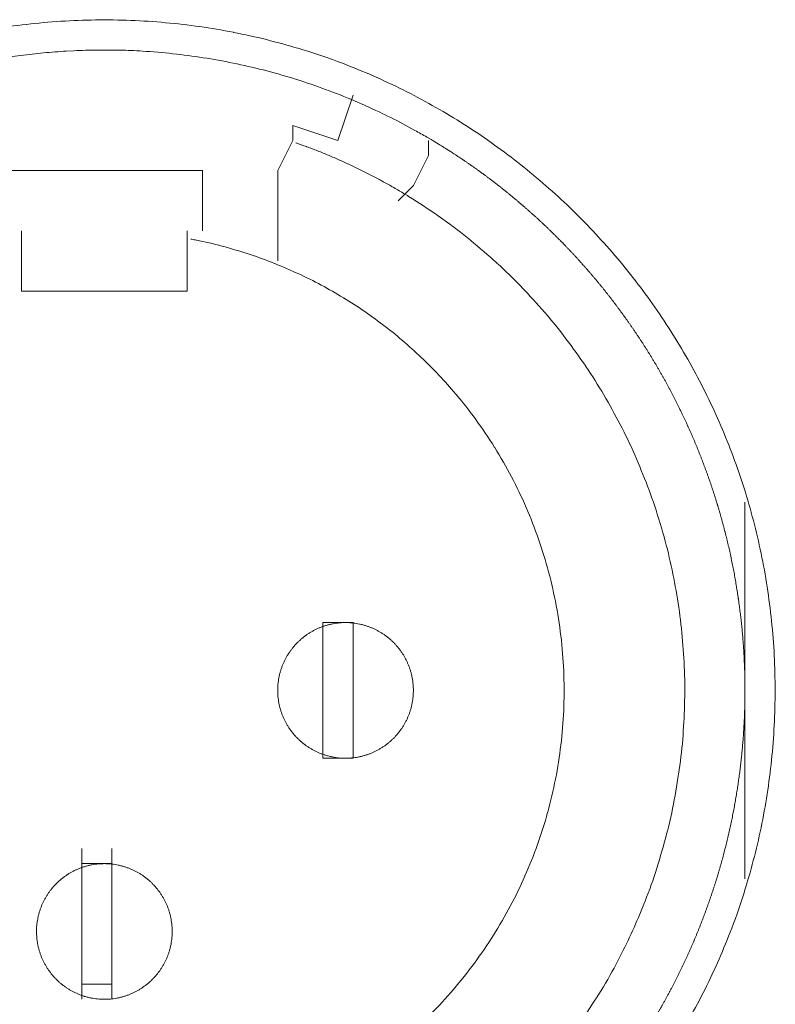
# Model space of a CAD drawing. Units: millimetres. Extents: x -560 to 1260, y -1157 to 1524.
# Drawn here: x -51 to -38, y -346 to -329 of the extents above; entities that cross this region are included whole.
import ezdxf

# ---------------------------------------------------------------- set-up
doc = ezdxf.new("R2010")
doc.units = ezdxf.units.MM
doc.header["$LTSCALE"] = 50.8
doc.layers.get('0').update_dxf_attribs({"lineweight": 0})
doc.layers.add('_U+30EC_U+30A4_U+30E4_U+30FC 1', color=7, linetype='Continuous', lineweight=0)

# ---------------------------------------------------------------- blocks, each defined once
blk = doc.blocks.new('グループ-5')
at = {"layer": '_U+30EC_U+30A4_U+30E4_U+30FC 1', "color": 0, "lineweight": 0}
for p, q in [((-361.445, -553.46), (-361.445, -553.714)), ((-361.445, -553.714), (-361.699, -554.222)), ((-359.159, -553.714), (-359.159, -553.968)), ((-359.159, -553.968), (-359.413, -554.476)), ((-361.699, -554.222), (-361.699, -555.746)), ((-359.413, -554.476), (-359.667, -554.73)), ((-366.017, -556), (-366.017, -555.238)), ((-363.223, -555.238), (-363.223, -556)), ((-366.017, -556.254), (-366.017, -556)), ((-364.493, -565.906), (-365.001, -565.906)), ((-364.493, -567.938), (-365.001, -567.938))]:
    blk.add_line(p, q, dxfattribs=at)
at = {"layer": '_U+30EC_U+30A4_U+30E4_U+30FC 1', "color": 0, "lineweight": 0, "flags": 128}
for points in [[(-354.792, -568.571, 0.01232), (-354.529, -568.083), (-354.529, -568.082, 0.012387), (-354.29, -567.579), (-354.289, -567.578, 0.01246), (-354.075, -567.063), (-354.049, -566.996, 0.018825), (-353.82, -566.332), (-353.8, -566.265, 0.012642), (-353.649, -565.716, 0.012708), (-353.526, -565.161), (-353.526, -565.159, 0.012768), (-353.431, -564.594), (-353.43, -564.591, 0.012815), (-353.363, -564.017), (-353.363, -564.015, 0.012854), (-353.326, -563.432), (-353.326, -563.43, 0.012836), (-353.318, -562.841), (-353.318, -562.838, 0.012857), (-353.34, -562.252), (-353.341, -562.249, 0.012836), (-353.393, -561.671), (-353.393, -561.668, 0.012793), (-353.474, -561.099), (-353.474, -561.096, 0.012739), (-353.583, -560.536), (-353.583, -560.534, 0.012675), (-353.72, -559.984), (-353.72, -559.982, 0.012605), (-353.883, -559.442), (-353.884, -559.441, 0.012532), (-354.073, -558.913), (-354.073, -558.912, 0.012459), (-354.287, -558.396), (-354.288, -558.395, 0.012387), (-354.527, -557.892), (-354.527, -557.892, 0.01232), (-354.789, -557.403), (-354.79, -557.402, 0.01226), (-355.075, -556.928), (-355.076, -556.928, 0.012208), (-355.383, -556.469), (-355.384, -556.469, 0.012167), (-355.713, -556.026, 0.01213), (-356.063, -555.6, 0.012115), (-356.433, -555.192, 0.012111), (-356.823, -554.802, 0.01212), (-357.231, -554.432, 0.012141), (-357.657, -554.081, 0.012167), (-358.099, -553.752), (-358.1, -553.751, 0.012208), (-358.558, -553.443), (-358.559, -553.443, 0.01226), (-359.033, -553.157), (-359.033, -553.157, 0.01232), (-359.522, -552.894), (-359.523, -552.894, 0.012387), (-360.025, -552.655), (-360.026, -552.655, 0.01246), (-360.542, -552.44), (-360.609, -552.414, 0.018824), (-361.273, -552.186), (-361.34, -552.166, 0.012642), (-361.888, -552.015, 0.012708), (-362.444, -551.892), (-362.446, -551.891, 0.012768), (-363.011, -551.796), (-363.013, -551.796, 0.012816), (-363.587, -551.729), (-363.59, -551.729, 0.012853), (-364.172, -551.691), (-364.175, -551.691, 0.012839), (-364.764, -551.683), (-364.767, -551.683, 0.012857), (-365.353, -551.706), (-365.356, -551.706, 0.012835), (-365.934, -551.758), (-365.936, -551.758, 0.012793), (-366.506, -551.839)], [(-359.055, -553.735, 0.001532), (-359.112, -553.701), (-359.184, -553.659, 0.009189), (-359.386, -553.544), (-359.487, -553.489, 0.012214), (-359.899, -553.277), (-359.928, -553.263, 0.012166), (-360.405, -553.047), (-360.406, -553.046, 0.012116), (-360.891, -552.854), (-360.892, -552.854, 0.012068), (-361.383, -552.687), (-361.384, -552.686, 0.012022), (-361.881, -552.543), (-361.882, -552.543, 0.01198), (-362.384, -552.424), (-362.385, -552.424, 0.011945), (-362.891, -552.329), (-362.891, -552.329, 0.011916), (-363.401, -552.259, 0.01189), (-363.913, -552.213), (-363.977, -552.209, 0.011882), (-364.362, -552.193, 0.00594), (-364.747, -552.191, 0.011881), (-365.132, -552.202), (-365.261, -552.209, 0.011891), (-365.645, -552.239, 0.005953), (-366.028, -552.282), (-366.028, -552.282, 0.011922), (-366.41, -552.339)], [(-359.579, -554.606), (-359.587, -554.601, 0.005434), (-359.765, -554.497), (-359.768, -554.495, 0.005108), (-359.942, -554.398, 0.005106), (-360.119, -554.304, 0.005106), (-360.297, -554.214, 0.005106), (-360.477, -554.127, 0.005107), (-360.659, -554.044, 0.005108), (-360.842, -553.965, 0.00511), (-361.027, -553.89), (-361.03, -553.889, 0.005112), (-361.211, -553.82), (-361.214, -553.819, 0.004795), (-361.39, -553.755), (-361.396, -553.753)], [(-356.602, -568.586, 0.009852), (-356.287, -568.105), (-356.286, -568.104, 0.019807), (-355.998, -567.603), (-355.931, -567.474, 0.014954), (-355.719, -567.036, 0.010026), (-355.528, -566.588), (-355.509, -566.54, 0.020118), (-355.311, -565.984), (-355.311, -565.982, 0.010078), (-355.146, -565.411), (-355.146, -565.409, 0.020151), (-355.016, -564.832), (-355.016, -564.828, 0.010039), (-354.922, -564.25), (-354.922, -564.249, 0.019955), (-354.864, -563.67), (-354.864, -563.667, 0.00993), (-354.84, -563.09), (-354.84, -563.089, 0.019727), (-354.851, -562.513), (-354.851, -562.512, 0.009818), (-354.896, -561.94), (-354.896, -561.94, 0.019522), (-354.974, -561.374), (-354.974, -561.373, 0.009725), (-355.084, -560.814, 0.019385), (-355.227, -560.262), (-355.282, -560.08, 0.019332), (-355.466, -559.543, 0.009668), (-355.682, -559.016, 0.019344), (-355.928, -558.503, 0.009694), (-356.203, -558.005), (-356.203, -558.005, 0.019443), (-356.508, -557.523), (-356.508, -557.522, 0.009767), (-356.841, -557.058), (-356.841, -557.057, 0.019621), (-357.202, -556.611), (-357.202, -556.611, 0.009872), (-357.59, -556.186), (-357.591, -556.184, 0.019841), (-358.006, -555.781), (-358.007, -555.78, 0.009988), (-358.447, -555.4), (-358.449, -555.398, 0.020062), (-358.915, -555.042), (-358.996, -554.985, 0.015118), (-359.493, -554.658, 0.002519), (-359.578, -554.606, 0.002519)], [(-359.122, -568.444, 0.018305), (-358.737, -568.026), (-358.737, -568.026, 0.018251), (-358.385, -567.583, 0.018233), (-358.065, -567.114, 0.018251), (-357.781, -566.624), (-357.781, -566.624, 0.018306), (-357.532, -566.114), (-357.532, -566.113, 0.018392), (-357.322, -565.585), (-357.321, -565.584, 0.018505), (-357.15, -565.04), (-357.149, -565.038, 0.018635), (-357.018, -564.48), (-357.017, -564.478, 0.018772), (-356.928, -563.908), (-356.927, -563.906, 0.01891), (-356.88, -563.326), (-356.88, -563.323, 0.019005), (-356.877, -562.735), (-356.877, -562.732, 0.019053), (-356.919, -562.141), (-356.919, -562.138, 0.018993), (-357.005, -561.558), (-357.006, -561.555, 0.018874), (-357.134, -560.989), (-357.135, -560.987, 0.018738), (-357.304, -560.436), (-357.304, -560.434, 0.018601), (-357.513, -559.901), (-357.513, -559.9, 0.018475), (-357.759, -559.386), (-357.76, -559.385, 0.018367), (-358.042, -558.892), (-358.043, -558.891, 0.01829), (-358.36, -558.421), (-358.402, -558.364, 0.01824), (-358.665, -558.03, 0.009119), (-358.945, -557.711, 0.018243), (-359.243, -557.407, 0.009139), (-359.557, -557.121), (-359.558, -557.12, 0.018322), (-359.887, -556.851), (-359.888, -556.851, 0.009198), (-360.232, -556.599), (-360.233, -556.599, 0.018471), (-360.592, -556.366), (-360.593, -556.366, 0.009287), (-360.965, -556.153), (-360.966, -556.153, 0.018663), (-361.352, -555.96), (-361.353, -555.96, 0.009392), (-361.75, -555.788), (-361.752, -555.788, 0.018865), (-362.162, -555.638), (-362.163, -555.637, 0.009492), (-362.583, -555.51), (-362.585, -555.51, 0.019031), (-363.016, -555.406), (-363.089, -555.391, 0.002376), (-363.163, -555.377, 0.002376)], [(-361.699, -562.985), (-361.699, -563.002, 0.020788), (-361.695, -563.077), (-361.694, -563.088, 0.0118), (-361.688, -563.141), (-361.688, -563.141, 0.011749), (-361.68, -563.194), (-361.68, -563.194, 0.0117), (-361.669, -563.246), (-361.669, -563.246, 0.011645), (-361.656, -563.297), (-361.656, -563.297, 0.011585), (-361.64, -563.348), (-361.64, -563.348, 0.011523), (-361.623, -563.397), (-361.623, -563.397, 0.011461), (-361.603, -563.445), (-361.603, -563.445, 0.011401), (-361.581, -563.492), (-361.581, -563.492, 0.011343), (-361.557, -563.538), (-361.557, -563.538, 0.011291), (-361.531, -563.582), (-361.531, -563.582, 0.011245), (-361.503, -563.626), (-361.503, -563.626, 0.011206), (-361.473, -563.667), (-361.473, -563.667, 0.011175), (-361.442, -563.708, 0.01115), (-361.408, -563.747, 0.01114), (-361.373, -563.784, 0.011139), (-361.337, -563.82, 0.011149), (-361.298, -563.854, 0.011168), (-361.259, -563.887, 0.011189), (-361.218, -563.917), (-361.218, -563.917, 0.011224), (-361.175, -563.946), (-361.175, -563.946, 0.011267), (-361.131, -563.973), (-361.131, -563.973, 0.011316), (-361.086, -563.998), (-361.086, -563.998, 0.011371), (-361.04, -564.021), (-361.04, -564.021, 0.011431), (-360.992, -564.042), (-360.992, -564.042, 0.011492), (-360.943, -564.061), (-360.943, -564.061, 0.011555), (-360.894, -564.078), (-360.89, -564.079, 0.014528), (-360.833, -564.094), (-360.83, -564.095, 0.011687), (-360.778, -564.107, 0.011738), (-360.726, -564.116), (-360.726, -564.116, 0.011779), (-360.672, -564.122), (-360.672, -564.122, 0.011817), (-360.618, -564.127), (-360.618, -564.127, 0.011814), (-360.563, -564.128), (-360.563, -564.128, 0.011825), (-360.508, -564.127), (-360.508, -564.127, 0.011818), (-360.454, -564.124), (-360.454, -564.124, 0.011789), (-360.4, -564.118), (-360.4, -564.118, 0.011749), (-360.347, -564.109), (-360.347, -564.109, 0.0117), (-360.295, -564.098), (-360.295, -564.098, 0.011645), (-360.244, -564.085), (-360.244, -564.085, 0.011585), (-360.194, -564.07), (-360.194, -564.07, 0.011523), (-360.144, -564.052), (-360.144, -564.052, 0.011461), (-360.096, -564.032), (-360.096, -564.032, 0.0114), (-360.049, -564.01), (-360.049, -564.01, 0.011343), (-360.004, -563.986), (-360.004, -563.986, 0.011291), (-359.959, -563.96), (-359.959, -563.96, 0.011244), (-359.916, -563.932), (-359.916, -563.932, 0.011206), (-359.874, -563.902), (-359.874, -563.902, 0.011175), (-359.833, -563.871, 0.01115), (-359.794, -563.838, 0.011139), (-359.757, -563.803, 0.011139), (-359.721, -563.766, 0.011149), (-359.687, -563.728, 0.011168), (-359.655, -563.688, 0.011189), (-359.624, -563.647), (-359.624, -563.647, 0.011224), (-359.595, -563.604), (-359.595, -563.604, 0.011267), (-359.568, -563.56), (-359.568, -563.56, 0.011316), (-359.543, -563.515), (-359.543, -563.515, 0.011372), (-359.52, -563.469), (-359.52, -563.469, 0.011431), (-359.499, -563.421), (-359.499, -563.421, 0.011492), (-359.48, -563.373), (-359.48, -563.373, 0.011555), (-359.464, -563.323), (-359.464, -563.323, 0.011616), (-359.449, -563.272), (-359.449, -563.272, 0.011674), (-359.437, -563.221), (-359.437, -563.221, 0.011726), (-359.428, -563.168), (-359.428, -563.168, 0.011771), (-359.42, -563.115), (-359.42, -563.115, 0.011813), (-359.415, -563.061), (-359.415, -563.057, 0.014765), (-359.413, -562.996), (-359.413, -562.992, 0.011817), (-359.414, -562.937), (-359.414, -562.937, 0.011819), (-359.417, -562.883), (-359.418, -562.883, 0.011789), (-359.424, -562.829), (-359.424, -562.829, 0.011749), (-359.432, -562.776), (-359.432, -562.776, 0.011701), (-359.443, -562.724), (-359.443, -562.724, 0.011645), (-359.456, -562.673), (-359.456, -562.673, 0.011585), (-359.472, -562.623), (-359.472, -562.623, 0.011523), (-359.489, -562.574), (-359.489, -562.574, 0.011461), (-359.509, -562.526), (-359.509, -562.526, 0.0114), (-359.531, -562.479), (-359.531, -562.479, 0.011343), (-359.555, -562.433), (-359.555, -562.433, 0.011291), (-359.581, -562.388), (-359.581, -562.388, 0.011244), (-359.609, -562.345), (-359.609, -562.345, 0.011206), (-359.639, -562.303), (-359.639, -562.303, 0.011175), (-359.67, -562.263, 0.01115), (-359.704, -562.224, 0.011139), (-359.739, -562.186, 0.011139), (-359.775, -562.15, 0.011149), (-359.813, -562.116, 0.011168), (-359.853, -562.084, 0.011189), (-359.894, -562.053), (-359.894, -562.053, 0.011224), (-359.937, -562.024), (-359.937, -562.024, 0.011267), (-359.981, -561.997), (-359.981, -561.997, 0.011317), (-360.026, -561.972), (-360.026, -561.972, 0.011372), (-360.072, -561.949), (-360.072, -561.949, 0.011431), (-360.12, -561.928), (-360.12, -561.928, 0.011493), (-360.168, -561.91), (-360.169, -561.91, 0.011555), (-360.218, -561.893), (-360.218, -561.893, 0.011616), (-360.269, -561.879), (-360.269, -561.879, 0.011674), (-360.32, -561.867), (-360.321, -561.866, 0.011727), (-360.373, -561.857), (-360.373, -561.857, 0.011771), (-360.426, -561.85), (-360.426, -561.85, 0.011814), (-360.48, -561.845), (-360.484, -561.844, 0.014762), (-360.545, -561.842), (-360.549, -561.842, 0.011811), (-360.604, -561.843), (-360.604, -561.843, 0.01182), (-360.658, -561.847), (-360.658, -561.847, 0.01179), (-360.712, -561.853), (-360.712, -561.853, 0.01175), (-360.765, -561.861), (-360.765, -561.861, 0.011701), (-360.817, -561.872), (-360.817, -561.872, 0.011646), (-360.868, -561.885), (-360.868, -561.885, 0.011586), (-360.918, -561.901), (-360.918, -561.901, 0.011524), (-360.967, -561.918), (-360.967, -561.919, 0.011462), (-361.015, -561.938), (-361.016, -561.938, 0.011401), (-361.062, -561.96), (-361.063, -561.96, 0.011344), (-361.108, -561.984), (-361.108, -561.984, 0.011291), (-361.153, -562.01), (-361.153, -562.01, 0.011245), (-361.196, -562.038), (-361.196, -562.038, 0.011206), (-361.238, -562.068), (-361.238, -562.068, 0.011175), (-361.278, -562.099, 0.01115), (-361.317, -562.133, 0.01114), (-361.355, -562.168, 0.011139), (-361.391, -562.204, 0.011149), (-361.425, -562.243, 0.011168), (-361.457, -562.282, 0.011189), (-361.488, -562.323), (-361.488, -562.323, 0.011224), (-361.517, -562.366), (-361.517, -562.366, 0.011267), (-361.544, -562.41), (-361.544, -562.41, 0.011316), (-361.569, -562.455), (-361.569, -562.455, 0.011371), (-361.592, -562.501), (-361.592, -562.502, 0.01143), (-361.613, -562.549), (-361.613, -562.549, 0.011492), (-361.632, -562.598), (-361.632, -562.598, 0.011554), (-361.648, -562.647), (-361.648, -562.647, 0.011615), (-361.663, -562.698), (-361.663, -562.698, 0.011673), (-361.675, -562.75), (-361.675, -562.75, 0.011725), (-361.684, -562.802), (-361.684, -562.802, 0.01177), (-361.692, -562.855), (-361.692, -562.856, 0.011809), (-361.696, -562.909), (-361.697, -562.913, 0.01478), (-361.699, -562.974), (-361.699, -562.978), (-361.699, -562.985)], [(-365.763, -567.049), (-365.763, -567.066, 0.020788), (-365.759, -567.141), (-365.758, -567.152, 0.0118), (-365.752, -567.205), (-365.752, -567.205, 0.011749), (-365.744, -567.258), (-365.744, -567.258, 0.0117), (-365.733, -567.31), (-365.733, -567.31, 0.011645), (-365.72, -567.361), (-365.72, -567.361, 0.011585), (-365.704, -567.412), (-365.704, -567.412, 0.011523), (-365.687, -567.461), (-365.687, -567.461, 0.011461), (-365.667, -567.509), (-365.667, -567.509, 0.011401), (-365.645, -567.556), (-365.645, -567.556, 0.011343), (-365.621, -567.602), (-365.621, -567.602, 0.011291), (-365.595, -567.646), (-365.595, -567.646, 0.011245), (-365.567, -567.69), (-365.567, -567.69, 0.011206), (-365.537, -567.731), (-365.537, -567.731, 0.011175), (-365.506, -567.772, 0.01115), (-365.472, -567.811, 0.01114), (-365.437, -567.848, 0.011139), (-365.401, -567.884, 0.011149), (-365.362, -567.918, 0.011168), (-365.323, -567.951, 0.011189), (-365.282, -567.981), (-365.282, -567.981, 0.011224), (-365.239, -568.01), (-365.239, -568.01, 0.011267), (-365.195, -568.037), (-365.195, -568.037, 0.011316), (-365.15, -568.062), (-365.15, -568.062, 0.011371), (-365.104, -568.085), (-365.104, -568.085, 0.011431), (-365.056, -568.106), (-365.056, -568.106, 0.011492), (-365.007, -568.125), (-365.007, -568.125, 0.011555), (-364.958, -568.142), (-364.954, -568.143, 0.014528), (-364.897, -568.158), (-364.894, -568.159, 0.011687), (-364.842, -568.171, 0.011738), (-364.79, -568.18), (-364.79, -568.18, 0.011779), (-364.736, -568.186), (-364.736, -568.186, 0.011817), (-364.682, -568.191), (-364.682, -568.191, 0.011814), (-364.627, -568.192), (-364.627, -568.192, 0.011825), (-364.572, -568.191), (-364.572, -568.191, 0.011818), (-364.518, -568.188), (-364.518, -568.188, 0.011789), (-364.464, -568.182), (-364.464, -568.182, 0.011749), (-364.411, -568.173), (-364.411, -568.173, 0.0117), (-364.359, -568.162), (-364.359, -568.162, 0.011645), (-364.308, -568.149), (-364.308, -568.149, 0.011585), (-364.258, -568.134), (-364.258, -568.134, 0.011523), (-364.209, -568.116), (-364.208, -568.116, 0.011461), (-364.16, -568.096), (-364.16, -568.096, 0.0114), (-364.113, -568.074), (-364.113, -568.074, 0.011343), (-364.068, -568.05), (-364.068, -568.05, 0.011291), (-364.023, -568.024), (-364.023, -568.024, 0.011244), (-363.98, -567.996), (-363.98, -567.996, 0.011206), (-363.938, -567.966), (-363.938, -567.966, 0.011175), (-363.897, -567.935, 0.01115), (-363.858, -567.902, 0.011139), (-363.821, -567.867, 0.011139), (-363.785, -567.83, 0.011149), (-363.751, -567.792, 0.011168), (-363.719, -567.752, 0.011189), (-363.688, -567.711), (-363.688, -567.711, 0.011224), (-363.659, -567.668), (-363.659, -567.668, 0.011267), (-363.632, -567.624), (-363.632, -567.624, 0.011316), (-363.607, -567.579), (-363.607, -567.579, 0.011372), (-363.584, -567.533), (-363.584, -567.533, 0.011431), (-363.563, -567.485), (-363.563, -567.485, 0.011492), (-363.544, -567.437), (-363.544, -567.437, 0.011555), (-363.528, -567.387), (-363.528, -567.387, 0.011616), (-363.513, -567.336), (-363.513, -567.336, 0.011674), (-363.501, -567.285), (-363.501, -567.285, 0.011726), (-363.492, -567.232), (-363.492, -567.232, 0.011771), (-363.484, -567.179), (-363.484, -567.179, 0.011813), (-363.479, -567.125), (-363.479, -567.121, 0.014765), (-363.477, -567.06), (-363.477, -567.056, 0.011817), (-363.478, -567.001), (-363.478, -567.001, 0.011819), (-363.481, -566.947), (-363.482, -566.947, 0.011789), (-363.488, -566.893), (-363.488, -566.893, 0.011749), (-363.496, -566.84), (-363.496, -566.84, 0.011701), (-363.507, -566.788), (-363.507, -566.788, 0.011645), (-363.52, -566.737), (-363.52, -566.737, 0.011585), (-363.536, -566.687), (-363.536, -566.687, 0.011523), (-363.553, -566.638), (-363.553, -566.638, 0.011461), (-363.573, -566.59), (-363.573, -566.59, 0.0114), (-363.595, -566.543), (-363.595, -566.543, 0.011343), (-363.619, -566.497), (-363.619, -566.497, 0.011291), (-363.645, -566.452), (-363.645, -566.452, 0.011244), (-363.673, -566.409), (-363.673, -566.409, 0.011206), (-363.703, -566.367), (-363.703, -566.367, 0.011175), (-363.734, -566.327, 0.01115), (-363.768, -566.288, 0.011139), (-363.803, -566.25, 0.011139), (-363.839, -566.214, 0.011149), (-363.877, -566.18, 0.011168), (-363.917, -566.148, 0.011189), (-363.958, -566.117), (-363.958, -566.117, 0.011224), (-364.001, -566.088), (-364.001, -566.088, 0.011267), (-364.045, -566.061), (-364.045, -566.061, 0.011317), (-364.09, -566.036), (-364.09, -566.036, 0.011372), (-364.136, -566.013), (-364.136, -566.013, 0.011431), (-364.184, -565.992), (-364.184, -565.992, 0.011493), (-364.232, -565.974), (-364.233, -565.974, 0.011555), (-364.282, -565.957), (-364.282, -565.957, 0.011616), (-364.333, -565.943), (-364.333, -565.943, 0.011674), (-364.384, -565.931), (-364.385, -565.931, 0.011727), (-364.437, -565.921), (-364.437, -565.921, 0.011771), (-364.49, -565.914), (-364.49, -565.914, 0.011814), (-364.544, -565.909), (-364.548, -565.908, 0.014762), (-364.609, -565.906), (-364.613, -565.906, 0.011811), (-364.668, -565.907), (-364.668, -565.907, 0.01182), (-364.722, -565.911), (-364.722, -565.911, 0.01179), (-364.776, -565.917), (-364.776, -565.917, 0.01175), (-364.829, -565.925), (-364.829, -565.925, 0.011701), (-364.881, -565.936), (-364.881, -565.936, 0.011646), (-364.932, -565.949), (-364.932, -565.949, 0.011586), (-364.982, -565.965), (-364.982, -565.965, 0.011524), (-365.031, -565.983), (-365.031, -565.983, 0.011462), (-365.08, -566.002), (-365.08, -566.002, 0.011401), (-365.126, -566.024), (-365.127, -566.024, 0.011344), (-365.172, -566.048), (-365.172, -566.048, 0.011291), (-365.217, -566.074), (-365.217, -566.074, 0.011245), (-365.26, -566.102), (-365.26, -566.102, 0.011206), (-365.302, -566.132), (-365.302, -566.132, 0.011175), (-365.342, -566.163, 0.01115), (-365.381, -566.197, 0.01114), (-365.419, -566.232, 0.011139), (-365.455, -566.268, 0.011149), (-365.489, -566.307, 0.011168), (-365.521, -566.346, 0.011189), (-365.552, -566.387), (-365.552, -566.387, 0.011224), (-365.581, -566.43), (-365.581, -566.43, 0.011267), (-365.608, -566.474), (-365.608, -566.474, 0.011316), (-365.633, -566.519), (-365.633, -566.519, 0.011371), (-365.656, -566.565), (-365.656, -566.566, 0.01143), (-365.677, -566.613), (-365.677, -566.613, 0.011492), (-365.696, -566.662), (-365.696, -566.662, 0.011554), (-365.712, -566.711), (-365.712, -566.711, 0.011615), (-365.727, -566.762), (-365.727, -566.762, 0.011673), (-365.739, -566.814), (-365.739, -566.814, 0.011725), (-365.748, -566.866), (-365.748, -566.866, 0.01177), (-365.756, -566.919), (-365.756, -566.92, 0.011809), (-365.761, -566.973), (-365.761, -566.977, 0.01478), (-365.763, -567.038), (-365.763, -567.042), (-365.763, -567.049)]]:
    blk.add_lwpolyline(points, format="xyb", dxfattribs=at)
for points in [[(-360.429, -552.952), (-360.683, -553.714), (-361.445, -553.46)], [(-362.969, -555.238), (-362.969, -554.984), (-362.969, -554.222), (-366.271, -554.222)], [(-363.223, -556), (-363.223, -556.254), (-366.017, -556.254)], [(-353.825, -559.81), (-353.825, -562.858), (-353.825, -566.16)], [(-360.937, -561.842), (-360.937, -564.128), (-360.429, -564.128)], [(-360.937, -561.842), (-360.429, -561.842), (-360.429, -564.128)], [(-365.001, -565.652), (-365.001, -565.906), (-365.001, -567.938), (-365.001, -568.192)], [(-364.493, -568.192), (-364.493, -567.938), (-364.493, -565.906), (-364.493, -565.652)]]:
    blk.add_lwpolyline(points, dxfattribs=at)
at = {"layer": '_U+30EC_U+30A4_U+30E4_U+30FC 1', "color": 0, "lineweight": 0}
blk.add_rational_spline([(-356.161, -569.692), (-356.142, -569.668), (-356.06, -569.563), (-355.977, -569.457), (-355.899, -569.348), (-355.869, -569.306), (-355.838, -569.263), (-355.701, -569.071), (-355.572, -568.873), (-355.571, -568.872), (-355.571, -568.872), (-355.443, -568.674), (-355.323, -568.471), (-355.323, -568.471), (-355.322, -568.47), (-355.203, -568.268), (-355.092, -568.06), (-355.092, -568.06), (-355.092, -568.06), (-354.982, -567.853), (-354.881, -567.641), (-354.88, -567.641), (-354.88, -567.641), (-354.779, -567.429), (-354.688, -567.214), (-354.688, -567.214), (-354.687, -567.213), (-354.596, -566.998), (-354.514, -566.779), (-354.432, -566.56), (-354.359, -566.338), (-354.286, -566.116), (-354.223, -565.891), (-354.161, -565.666), (-354.108, -565.439), (-354.054, -565.211), (-354.011, -564.982), (-353.968, -564.752), (-353.935, -564.521), (-353.901, -564.289), (-353.878, -564.057), (-353.878, -564.056), (-353.878, -564.056), (-353.855, -563.823), (-353.842, -563.59), (-353.842, -563.589), (-353.842, -563.589), (-353.829, -563.355), (-353.826, -563.12), (-353.826, -563.12), (-353.826, -563.12), (-353.823, -562.885), (-353.83, -562.65), (-353.83, -562.65), (-353.83, -562.649), (-353.838, -562.414), (-353.855, -562.179), (-353.855, -562.178), (-353.855, -562.178), (-353.873, -561.942), (-353.901, -561.707), (-353.901, -561.707), (-353.901, -561.706), (-353.929, -561.471), (-353.968, -561.237), (-353.968, -561.236), (-353.968, -561.236), (-354.006, -561.001), (-354.055, -560.768), (-354.055, -560.767), (-354.055, -560.767), (-354.104, -560.535), (-354.163, -560.305), (-354.163, -560.305), (-354.163, -560.304), (-354.222, -560.075), (-354.291, -559.849), (-354.291, -559.849), (-354.291, -559.849), (-354.359, -559.623), (-354.437, -559.401), (-354.437, -559.401), (-354.438, -559.4), (-354.516, -559.179), (-354.603, -558.961), (-354.603, -558.961), (-354.603, -558.96), (-354.691, -558.743), (-354.787, -558.529), (-354.788, -558.529), (-354.788, -558.529), (-354.884, -558.316), (-354.99, -558.107), (-354.99, -558.107), (-354.99, -558.107), (-355.096, -557.898), (-355.21, -557.695), (-355.325, -557.491), (-355.448, -557.292), (-355.571, -557.094), (-355.703, -556.901), (-355.835, -556.708), (-355.974, -556.521), (-356.114, -556.334), (-356.262, -556.153), (-356.41, -555.972), (-356.566, -555.798), (-356.566, -555.798), (-356.566, -555.797), (-356.722, -555.623), (-356.885, -555.455), (-356.885, -555.455), (-356.885, -555.455), (-357.049, -555.287), (-357.219, -555.126), (-357.219, -555.126), (-357.22, -555.126), (-357.39, -554.965), (-357.568, -554.812), (-357.568, -554.812), (-357.569, -554.811), (-357.747, -554.658), (-357.932, -554.512), (-357.932, -554.512), (-357.932, -554.511), (-358.117, -554.365), (-358.309, -554.227), (-358.321, -554.219), (-358.333, -554.21), (-358.502, -554.088), (-358.676, -553.974), (-358.688, -553.966), (-358.7, -553.958), (-358.85, -553.86), (-359.002, -553.767), (-359.028, -553.752), (-359.053, -553.736)], [1, 1, 1, 0.99975728483, 1, 1, 1, 0.999758818879, 1, 1, 1, 0.999760341154, 1, 1, 1, 0.999761766422, 1, 1, 1, 0.999763053865, 1, 1, 1, 0.999764165741, 1, 1, 1, 0.999765070943, 1, 0.999765963915, 1, 0.999766285388, 1, 0.99976634893, 1, 0.99976614883, 1, 0.999765686072, 1, 0.999765267695, 1, 1, 1, 0.99976442009, 1, 1, 1, 0.999763359421, 1, 1, 1, 0.999762113048, 1, 1, 1, 0.999760725578, 1, 1, 1, 0.999759203701, 1, 1, 1, 0.999757737483, 1, 1, 1, 0.999756849846, 1, 1, 1, 0.999758059462, 1, 1, 1, 0.999759593777, 1, 1, 1, 0.999761072967, 1, 1, 1, 0.999762435495, 1, 1, 1, 0.999763640175, 1, 1, 1, 0.999764652824, 1, 1, 1, 0.999765444851, 1, 0.99976616463, 1, 0.999766354014, 1, 0.999766288943, 1, 0.999765955289, 1, 0.999765607999, 1, 1, 1, 0.999764874578, 1, 1, 1, 0.999763915816, 1, 1, 1, 0.999762755236, 1, 1, 1, 0.999761434136, 1, 1, 1, 0.999759965062, 1, 1, 1, 0.999758468959, 1, 1, 1, 0.999863384023, 1, 1, 1], degree=2, knots=[0, 0, 0, 1, 1, 2, 2, 3, 3, 4, 4, 5, 5, 6, 6, 7, 7, 8, 8, 9, 9, 10, 10, 11, 11, 12, 12, 13, 13, 14, 14, 15, 15, 16, 16, 17, 17, 18, 18, 19, 19, 20, 20, 21, 21, 22, 22, 23, 23, 24, 24, 25, 25, 26, 26, 27, 27, 28, 28, 29, 29, 30, 30, 31, 31, 32, 32, 33, 33, 34, 34, 35, 35, 36, 36, 37, 37, 38, 38, 39, 39, 40, 40, 41, 41, 42, 42, 43, 43, 44, 44, 45, 45, 46, 46, 47, 47, 48, 48, 49, 49, 50, 50, 51, 51, 52, 52, 53, 53, 54, 54, 55, 55, 56, 56, 57, 57, 58, 58, 59, 59, 60, 60, 61, 61, 62, 62, 63, 63, 64, 64, 65, 65, 66, 66, 67, 67, 68, 68, 68], dxfattribs=at)

msp = doc.modelspace()

# ---------------------------------------------------------------- block references
at = {"color": 0}
msp.add_blockref('グループ-5', (314.992, 222.758), dxfattribs=at)

doc.saveas('drawing.dxf')
